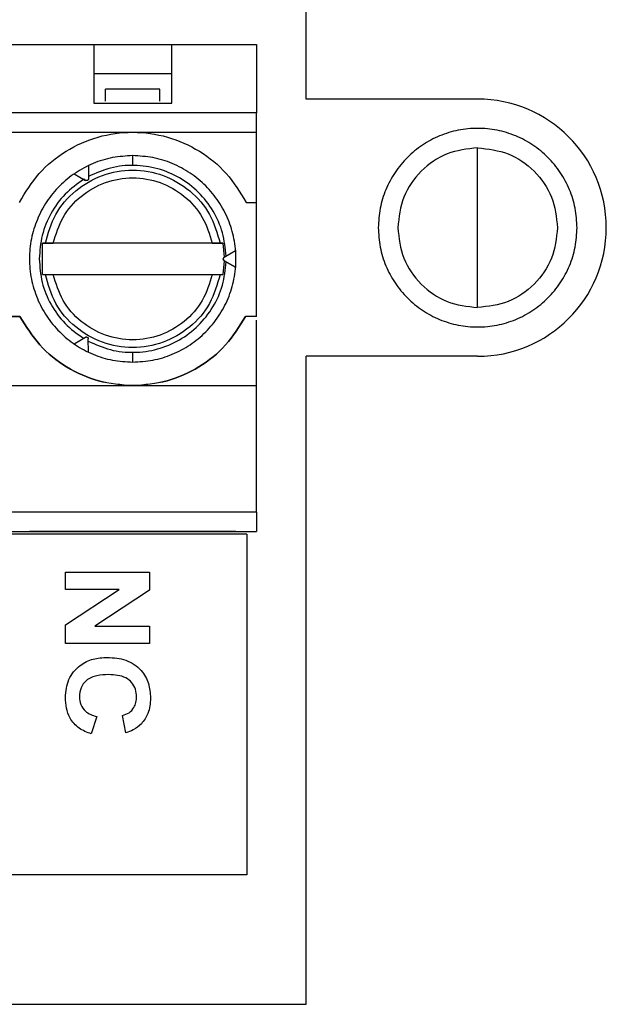
# Model space of a CAD drawing. Units: inches. Extents: x 0.1 to 14.1, y 0.1 to 9.1.
# Drawn here: x 9.8 to 10.4, y 4.2 to 5.2 of the extents above; entities that cross this region are included whole.
import ezdxf

# ---------------------------------------------------------------- set-up
doc = ezdxf.new("R2010")
doc.units = ezdxf.units.IN
doc.header["$LTSCALE"] = 0.833333
doc.header["$MEASUREMENT"] = 0
doc.layers.add('FORMAT', color=7, linetype='Continuous')

msp = doc.modelspace()

# ---------------------------------------------------------------- linework, layer by layer
at = {"color": 7, "linetype": 'Continuous', "lineweight": 25}
for p, q in [((10.07053, 5.14882), (10.07053, 6.12382)), ((9.68445, 5.20382), (9.85571, 5.20382)), ((9.85571, 5.20382), (9.85571, 5.14476)), ((9.85571, 5.20382), (9.93445, 5.20382)), ((9.93445, 5.14476), (9.93445, 5.20382)), ((9.93445, 5.20382), (10.02008, 5.20382)), ((10.02008, 5.20382), (10.02008, 5.13487)), ((9.93445, 5.17429), (9.85571, 5.17429)), ((9.93445, 5.17429), (9.85571, 5.17429)), ((9.92264, 5.15873), (9.86752, 5.15873)), ((9.86752, 5.14673), (9.86752, 5.15873)), ((9.92264, 5.14673), (9.92264, 5.15873)), ((10.24368, 5.14882), (10.07053, 5.14882)), ((9.85571, 5.14476), (9.93445, 5.14476)), ((10.02008, 5.13487), (9.27008, 5.13487)), ((10.02008, 5.11523), (10.02008, 5.13487)), ((9.64508, 5.11523), (9.89508, 5.11523)), ((9.89508, 5.11523), (10.02008, 5.11523)), ((10.02008, 5.04437), (10.02008, 5.11523)), ((9.8504, 5.08156), (9.8504, 5.06832)), ((9.83577, 5.07311), (9.84748, 5.0666)), ((9.83577, 5.07311), (9.84748, 5.0666)), ((9.84748, 5.0666), (9.84552, 5.06769)), ((10.00959, 5.04437), (10.02008, 5.04437)), ((10.02008, 4.92901), (10.02008, 5.04437)), ((9.98624, 5.00303), (9.80392, 5.00303)), ((9.80392, 5.00303), (9.80678, 5.00303)), ((9.80392, 4.97153), (9.80392, 5.00303)), ((9.9754, 5.00303), (9.81476, 5.00303)), ((9.98338, 5.00303), (9.98624, 5.00303)), ((9.98624, 5.00303), (9.98758, 4.98885)), ((9.98757, 4.98885), (9.99907, 4.99573)), ((9.98757, 4.98547), (9.98624, 4.97153)), ((9.98949, 4.98436), (9.98757, 4.98547)), ((9.98758, 4.98547), (9.9876, 4.98545)), ((9.99907, 4.97883), (9.9876, 4.98545)), ((9.9876, 4.98545), (9.99907, 4.97883)), ((9.80392, 4.97153), (9.80678, 4.97153)), ((9.81476, 4.97153), (9.9754, 4.97153)), ((9.98338, 4.97153), (9.98624, 4.97153)), ((9.75899, 4.92901), (9.78116, 4.92901)), ((9.78116, 4.92901), (9.75899, 4.92901)), ((10.02008, 4.92901), (10.00899, 4.92901)), ((10.02008, 4.92901), (10.00899, 4.92901)), ((10.02008, 4.85933), (10.02008, 4.92536)), ((9.83577, 4.90145), (9.84724, 4.90807)), ((9.8504, 4.893), (9.85019, 4.9064)), ((10.07053, 4.23382), (10.07053, 4.88882)), ((10.24368, 4.88882), (10.07053, 4.88882)), ((9.64508, 4.85933), (9.89508, 4.85933)), ((9.89508, 4.85933), (10.02008, 4.85933)), ((10.02008, 4.73138), (10.02008, 4.85933)), ((10.02008, 4.73138), (9.27008, 4.73138)), ((10.02008, 4.73138), (10.02008, 4.71169)), ((10.01053, 4.70886), (9.26553, 4.70886)), ((9.27008, 4.71169), (10.02008, 4.71169)), ((9.74941, 4.71169), (9.79075, 4.71169)), ((9.99941, 4.71169), (9.79075, 4.71169)), ((9.79075, 4.71169), (9.99941, 4.71169)), ((9.99941, 4.71169), (9.79075, 4.71169)), ((9.99941, 4.71169), (9.99941, 4.71169)), ((9.99941, 4.71169), (10.02008, 4.71169)), ((10.01053, 4.70886), (10.01053, 4.3646)), ((9.82706, 4.6706), (9.91206, 4.6706)), ((9.82706, 4.65317), (9.82706, 4.6706)), ((9.91206, 4.6706), (9.91206, 4.65238)), ((9.82706, 4.61744), (9.88151, 4.65317)), ((9.88151, 4.65317), (9.82706, 4.65317)), ((9.91206, 4.65238), (9.85677, 4.61612)), ((9.82706, 4.59868), (9.82706, 4.61744)), ((9.85677, 4.61612), (9.91206, 4.61612)), ((9.91206, 4.61612), (9.91206, 4.59868)), ((9.91206, 4.59868), (9.82706, 4.59868)), ((9.85866, 4.52458), (9.85321, 4.50714)), ((9.88809, 4.50823), (9.88482, 4.52567)), ((10.01053, 4.3646), (9.26553, 4.3646)), ((9.21053, 4.23382), (10.07053, 4.23382))]:
    msp.add_line(p, q, dxfattribs=at)
at = {"color": 8, "linetype": 'Continuous', "lineweight": 25}
for p, q in [((9.89508, 5.08156), (9.89508, 5.09161)), ((9.89508, 4.88295), (9.89508, 4.89298))]:
    msp.add_line(p, q, dxfattribs=at)
at = {"color": 7, "linetype": 'Continuous', "lineweight": 25}
msp.add_arc((10.24368, 5.01882), 0.13, 270, 90, dxfattribs=at)
for points, knots in [([(10.34407, 5.01882), (10.3437, 5.02539), (10.34295, 5.03853), (10.33698, 5.05748), (10.3277, 5.07495), (10.31512, 5.09027), (10.29982, 5.10283), (10.28235, 5.11217), (10.26339, 5.11792), (10.24368, 5.11986), (10.22397, 5.11792), (10.20501, 5.11217), (10.18754, 5.10283), (10.17224, 5.09026), (10.15965, 5.07495), (10.15038, 5.05748), (10.14441, 5.03853), (10.14366, 5.02539), (10.14329, 5.01882)], [0, 0, 0, 0, 0.0625, 0.125, 0.1875, 0.25, 0.3125, 0.375, 0.4375, 0.5, 0.5625, 0.625, 0.6875, 0.75, 0.8125, 0.875, 0.9375, 1, 1, 1, 1]), ([(9.78057, 5.04437), (9.78669, 5.05452), (9.79894, 5.07482), (9.82698, 5.09743), (9.8596, 5.11195), (9.89508, 5.11687), (9.93056, 5.11195), (9.96317, 5.09743), (9.99122, 5.07482), (10.00347, 5.05452), (10.00959, 5.04437)], [0, 0, 0, 0, 0.1249997, 0.2499999, 0.375, 0.4999998, 0.6250001, 0.7500001, 0.8749998, 1, 1, 1, 1]), ([(10.24368, 5.09953), (10.2331, 5.09831), (10.21195, 5.09589), (10.18527, 5.07722), (10.16661, 5.05055), (10.16418, 5.02939), (10.16297, 5.01882)], [0, 0, 0, 0, 0.25, 0.5, 0.750001, 1, 1, 1, 1]), ([(10.24368, 5.01882), (10.24368, 5.02939), (10.24368, 5.05055), (10.24368, 5.07722), (10.24368, 5.09589), (10.24368, 5.09831), (10.24368, 5.09953)], [0, 0, 0, 0, 0.2499996, 0.5, 0.7499998, 1, 1, 1, 1]), ([(10.24368, 5.09953), (10.25426, 5.09831), (10.27541, 5.09589), (10.30208, 5.07722), (10.32075, 5.05055), (10.32317, 5.02939), (10.32439, 5.01882)], [0, 0, 0, 0, 0.249998, 0.499999, 0.75, 1, 1, 1, 1]), ([(9.89508, 5.09161), (9.88825, 5.09122), (9.87459, 5.09045), (9.8549, 5.08424), (9.83674, 5.0746), (9.82083, 5.06153), (9.80777, 5.04562), (9.79807, 5.02746), (9.79209, 5.00777), (9.79008, 4.98728), (9.79209, 4.9668), (9.79807, 4.9471), (9.80777, 4.92894), (9.82083, 4.91304), (9.83674, 4.89996), (9.8549, 4.89032), (9.87459, 4.88412), (9.88825, 4.88334), (9.89508, 4.88295)], [0, 0, 0, 0, 0.0625, 0.125, 0.1875, 0.25, 0.3125, 0.375, 0.4375, 0.5, 0.5625, 0.625, 0.6875, 0.75, 0.8125, 0.875, 0.9375, 1, 1, 1, 1]), ([(9.89508, 4.88295), (9.90191, 4.88334), (9.91556, 4.88412), (9.93526, 4.89032), (9.95342, 4.89996), (9.96933, 4.91304), (9.98239, 4.92894), (9.99209, 4.9471), (9.99806, 4.9668), (10.00008, 4.98728), (9.99806, 5.00777), (9.99209, 5.02746), (9.98239, 5.04562), (9.96933, 5.06153), (9.95342, 5.0746), (9.93526, 5.08424), (9.91556, 5.09045), (9.90191, 5.09122), (9.89508, 5.09161)], [0, 0, 0, 0, 0.0625, 0.125, 0.1875, 0.25, 0.3125, 0.375, 0.4375, 0.5, 0.5625, 0.625, 0.6875, 0.75, 0.8125, 0.875, 0.9375, 1, 1, 1, 1]), ([(9.80678, 5.00303), (9.80965, 5.0131), (9.8154, 5.03325), (9.83644, 5.05743), (9.86378, 5.07331), (9.89508, 5.07881), (9.92637, 5.07331), (9.95372, 5.05743), (9.97476, 5.03325), (9.98051, 5.0131), (9.98338, 5.00303)], [0, 0, 0, 0, 0.125, 0.25, 0.375, 0.5, 0.625, 0.75, 0.875, 1, 1, 1, 1]), ([(9.9895, 4.99), (9.98868, 4.99799), (9.98703, 5.01396), (9.97703, 5.03616), (9.96218, 5.05523), (9.94291, 5.06992), (9.92057, 5.07931), (9.89664, 5.08269), (9.87241, 5.08031), (9.85774, 5.07377), (9.8504, 5.07051)], [0, 0, 0, 0, 0.125, 0.25, 0.375, 0.5, 0.625, 0.75, 0.875, 1, 1, 1, 1]), ([(9.84552, 5.06769), (9.839, 5.06298), (9.82596, 5.05356), (9.81182, 5.03377), (9.80239, 5.01135), (9.80121, 4.9953), (9.80062, 4.98728)], [0, 0, 0, 0, 0.25, 0.5, 0.750001, 1, 1, 1, 1]), ([(9.81476, 5.00303), (9.81749, 5.01207), (9.82296, 5.03014), (9.84214, 5.05172), (9.86687, 5.06587), (9.89508, 5.07076), (9.92329, 5.06587), (9.94801, 5.05172), (9.9672, 5.03014), (9.97267, 5.01207), (9.9754, 5.00303)], [0, 0, 0, 0, 0.125, 0.25, 0.375, 0.5, 0.625, 0.75, 0.875, 1, 1, 1, 1]), ([(9.8504, 5.06832), (9.85038, 5.06802), (9.85036, 5.06765), (9.84996, 5.06705), (9.84971, 5.06681), (9.84956, 5.0667), (9.84948, 5.06665), (9.84943, 5.06662), (9.84937, 5.06659), (9.84928, 5.06654), (9.84912, 5.06647), (9.84878, 5.06637), (9.84807, 5.06632), (9.84774, 5.06647), (9.84748, 5.0666)], [0, 0, 0, 0, 0.372684, 0.46778, 0.493546, 0.501612, 0.504743, 0.507537, 0.510279, 0.513267, 0.520914, 0.545764, 0.639455, 1, 1, 1, 1]), ([(9.84843, 5.06635), (9.84827, 5.06636), (9.84793, 5.06638), (9.84763, 5.06653), (9.84748, 5.0666)], [0, 0, 0, 0, 0.500009, 1, 1, 1, 1]), ([(9.8504, 5.06832), (9.8504, 5.06818), (9.85038, 5.06792), (9.85025, 5.06753), (9.85006, 5.06718), (9.8498, 5.06688), (9.84949, 5.06664), (9.84915, 5.06647), (9.84879, 5.06637), (9.84855, 5.06636), (9.84843, 5.06635)], [0, 0, 0, 0, 0.144834, 0.281467, 0.41092, 0.53444, 0.653481, 0.769585, 0.884493, 1, 1, 1, 1]), ([(10.14329, 5.01882), (10.14366, 5.01225), (10.14441, 4.99911), (10.15038, 4.98015), (10.15965, 4.96268), (10.17224, 4.94737), (10.18754, 4.93481), (10.20501, 4.92547), (10.22397, 4.91972), (10.24368, 4.91778), (10.26339, 4.91972), (10.28235, 4.92547), (10.29982, 4.93481), (10.31512, 4.94737), (10.3277, 4.96268), (10.33698, 4.98015), (10.34295, 4.99911), (10.3437, 5.01225), (10.34407, 5.01882)], [0, 0, 0, 0, 0.0625, 0.125, 0.1875, 0.25, 0.3125, 0.375, 0.4375, 0.5, 0.5625, 0.625, 0.6875, 0.75, 0.8125, 0.875, 0.9375, 1, 1, 1, 1]), ([(10.16297, 5.01882), (10.16418, 5.00824), (10.16661, 4.98709), (10.18527, 4.96041), (10.21195, 4.94175), (10.2331, 4.93932), (10.24368, 4.93811)], [0, 0, 0, 0, 0.25, 0.5, 0.75, 1, 1, 1, 1]), ([(10.24368, 4.93811), (10.24368, 4.93932), (10.24368, 4.94175), (10.24368, 4.96041), (10.24368, 4.98709), (10.24368, 5.00824), (10.24368, 5.01882)], [0, 0, 0, 0, 0.25, 0.5, 0.75, 1, 1, 1, 1]), ([(10.32439, 5.01882), (10.32317, 5.00824), (10.32075, 4.98709), (10.30208, 4.96041), (10.27541, 4.94175), (10.25426, 4.93932), (10.24368, 4.93811)], [0, 0, 0, 0, 0.25, 0.500002, 0.750002, 1, 1, 1, 1]), ([(9.80678, 5.00303), (9.80694, 5.00303), (9.80727, 5.00304), (9.80894, 5.00306), (9.81104, 5.00305), (9.81308, 5.00303), (9.81419, 5.00303), (9.81476, 5.00303)], [0, 0, 0, 0, 0.217698, 0.456416, 0.716641, 0.855576, 1, 1, 1, 1]), ([(9.9754, 5.00303), (9.97597, 5.00303), (9.97708, 5.00303), (9.97912, 5.00305), (9.98122, 5.00306), (9.98289, 5.00304), (9.98322, 5.00303), (9.98338, 5.00303)], [0, 0, 0, 0, 0.144435, 0.283357, 0.543589, 0.782311, 1, 1, 1, 1]), ([(9.80062, 4.98728), (9.80121, 4.97928), (9.80238, 4.96327), (9.81177, 4.94089), (9.82585, 4.92112), (9.83885, 4.91169), (9.84534, 4.90698)], [0, 0, 0, 0, 0.25, 0.5, 0.750001, 1, 1, 1, 1]), ([(9.9876, 4.98545), (9.98748, 4.98553), (9.98726, 4.98567), (9.98699, 4.98598), (9.98678, 4.98633), (9.98666, 4.9867), (9.9866, 4.98708), (9.98663, 4.98746), (9.98672, 4.98782), (9.98682, 4.98804), (9.98688, 4.98814)], [0, 0, 0, 0, 0.144879, 0.281508, 0.410952, 0.534453, 0.653472, 0.769575, 0.884474, 1, 1, 1, 1]), ([(9.98661, 4.98716), (9.98663, 4.98699), (9.98665, 4.98665), (9.98686, 4.98617), (9.98716, 4.98576), (9.98744, 4.98556), (9.98758, 4.98547)], [0, 0, 0, 0, 0.249993, 0.499956, 0.749937, 1, 1, 1, 1]), ([(9.98688, 4.98814), (9.98697, 4.98828), (9.98716, 4.98856), (9.98743, 4.98875), (9.98757, 4.98885)], [0, 0, 0, 0, 0.499945, 1, 1, 1, 1]), ([(9.85022, 4.90415), (9.85755, 4.90087), (9.87221, 4.89431), (9.89644, 4.89187), (9.92037, 4.8952), (9.94273, 4.90455), (9.96203, 4.91919), (9.97692, 4.93823), (9.98698, 4.9604), (9.98865, 4.97637), (9.98949, 4.98436)], [0, 0, 0, 0, 0.125, 0.25, 0.375, 0.5, 0.625, 0.75, 0.875, 1, 1, 1, 1]), ([(9.98338, 4.97153), (9.98051, 4.96146), (9.97476, 4.94131), (9.95372, 4.91713), (9.92637, 4.90125), (9.89508, 4.89576), (9.86378, 4.90125), (9.83644, 4.91713), (9.8154, 4.94131), (9.80965, 4.96146), (9.80678, 4.97153)], [0, 0, 0, 0, 0.125, 0.25, 0.375, 0.5, 0.625, 0.75, 0.875, 1, 1, 1, 1]), ([(9.80678, 4.97153), (9.80696, 4.97153), (9.80733, 4.97153), (9.80923, 4.97153), (9.81176, 4.97153), (9.81375, 4.97153), (9.81476, 4.97153)], [0, 0, 0, 0, 0.246035, 0.494746, 0.745925, 1, 1, 1, 1]), ([(9.9754, 4.97153), (9.97267, 4.9625), (9.9672, 4.94443), (9.94801, 4.92284), (9.92329, 4.90869), (9.89508, 4.9038), (9.86687, 4.90869), (9.84214, 4.92284), (9.82296, 4.94443), (9.81749, 4.9625), (9.81476, 4.97153)], [0, 0, 0, 0, 0.125, 0.25, 0.375, 0.5, 0.625, 0.75, 0.875, 1, 1, 1, 1]), ([(9.9754, 4.97153), (9.9764, 4.97153), (9.97839, 4.97153), (9.98092, 4.97153), (9.98284, 4.97153), (9.9832, 4.97153), (9.98338, 4.97153)], [0, 0, 0, 0, 0.252421, 0.504969, 0.752342, 1, 1, 1, 1]), ([(10.00899, 4.92901), (10.00283, 4.91902), (9.99051, 4.89902), (9.96259, 4.87681), (9.93023, 4.86255), (9.89508, 4.85772), (9.85993, 4.86255), (9.82757, 4.87681), (9.79965, 4.89902), (9.78733, 4.91902), (9.78116, 4.92901)], [0, 0, 0, 0, 0.125, 0.25, 0.375, 0.5, 0.625, 0.75, 0.875, 1, 1, 1, 1]), ([(9.78116, 4.92901), (9.78733, 4.91901), (9.79965, 4.89899), (9.82757, 4.87692), (9.85993, 4.86212), (9.88336, 4.86026), (9.89508, 4.85933)], [0, 0, 0, 0, 0.25, 0.5, 0.749999, 1, 1, 1, 1]), ([(9.89508, 4.85933), (9.9068, 4.86026), (9.93023, 4.86212), (9.96259, 4.87692), (9.99051, 4.89899), (10.00283, 4.91901), (10.00899, 4.92901)], [0, 0, 0, 0, 0.25, 0.499999, 0.75, 1, 1, 1, 1]), ([(9.84724, 4.90807), (9.84736, 4.90813), (9.8476, 4.90825), (9.848, 4.90834), (9.8484, 4.90834), (9.84879, 4.90827), (9.84914, 4.90812), (9.84946, 4.90791), (9.84973, 4.90765), (9.84986, 4.90745), (9.84992, 4.90735)], [0, 0, 0, 0, 0.144878, 0.281487, 0.41094, 0.534447, 0.653493, 0.769588, 0.884515, 1, 1, 1, 1]), ([(9.84992, 4.90735), (9.85, 4.9072), (9.85015, 4.9069), (9.85017, 4.90657), (9.85019, 4.9064)], [0, 0, 0, 0, 0.499928, 1, 1, 1, 1]), ([(9.82706, 4.54404), (9.82769, 4.55023), (9.82894, 4.5626), (9.84034, 4.57654), (9.85482, 4.58365), (9.86452, 4.58423), (9.86937, 4.58451)], [0, 0, 0, 0, 0.279795, 0.559008, 0.779182, 1, 1, 1, 1]), ([(9.86937, 4.58451), (9.87575, 4.58409), (9.88848, 4.58326), (9.90377, 4.57292), (9.91206, 4.55839), (9.91278, 4.54841), (9.91315, 4.54341)], [0, 0, 0, 0, 0.2805463, 0.559371, 0.7794136, 1, 1, 1, 1]), ([(9.87062, 4.56708), (9.8667, 4.56695), (9.85889, 4.56669), (9.84838, 4.5625), (9.84212, 4.554), (9.84152, 4.54783), (9.84123, 4.54474)], [0, 0, 0, 0, 0.281343, 0.560364, 0.779969, 1, 1, 1, 1]), ([(9.89898, 4.54462), (9.89879, 4.54719), (9.89842, 4.55232), (9.89455, 4.5592), (9.88565, 4.56636), (9.87682, 4.56678), (9.87062, 4.56708)], [0, 0, 0, 0, 0.187263, 0.374185, 0.560923, 1, 1, 1, 1]), ([(9.85321, 4.50714), (9.8489, 4.50878), (9.84028, 4.51204), (9.83157, 4.52202), (9.82758, 4.53323), (9.82723, 4.54044), (9.82706, 4.54404)], [0, 0, 0, 0, 0.280085, 0.559078, 0.77935, 1, 1, 1, 1]), ([(9.84123, 4.54474), (9.84149, 4.54203), (9.842, 4.53661), (9.84786, 4.52828), (9.85457, 4.52598), (9.85866, 4.52458)], [0, 0, 0, 0, 0.280602, 0.560669, 1, 1, 1, 1]), ([(9.88482, 4.52567), (9.8871, 4.52646), (9.89166, 4.52804), (9.89624, 4.53322), (9.89866, 4.53896), (9.89887, 4.54273), (9.89898, 4.54462)], [0, 0, 0, 0, 0.279736, 0.559182, 0.779455, 1, 1, 1, 1]), ([(9.91315, 4.54341), (9.91278, 4.538), (9.91212, 4.52834), (9.90638, 4.52062), (9.90385, 4.51722)], [0, 0, 0, 0, 0.5600553, 1, 1, 1, 1]), ([(9.90385, 4.51722), (9.90123, 4.51498), (9.89653, 4.51096), (9.89067, 4.50907), (9.88809, 4.50823)], [0, 0, 0, 0, 0.559017, 1, 1, 1, 1])]:
    msp.add_open_spline(points, degree=3, knots=knots, dxfattribs=at)
at = {"layer": 'FORMAT'}
msp.add_line((9.27008, 4.71169), (10.02008, 4.71169), dxfattribs=at)

doc.saveas('drawing.dxf')
